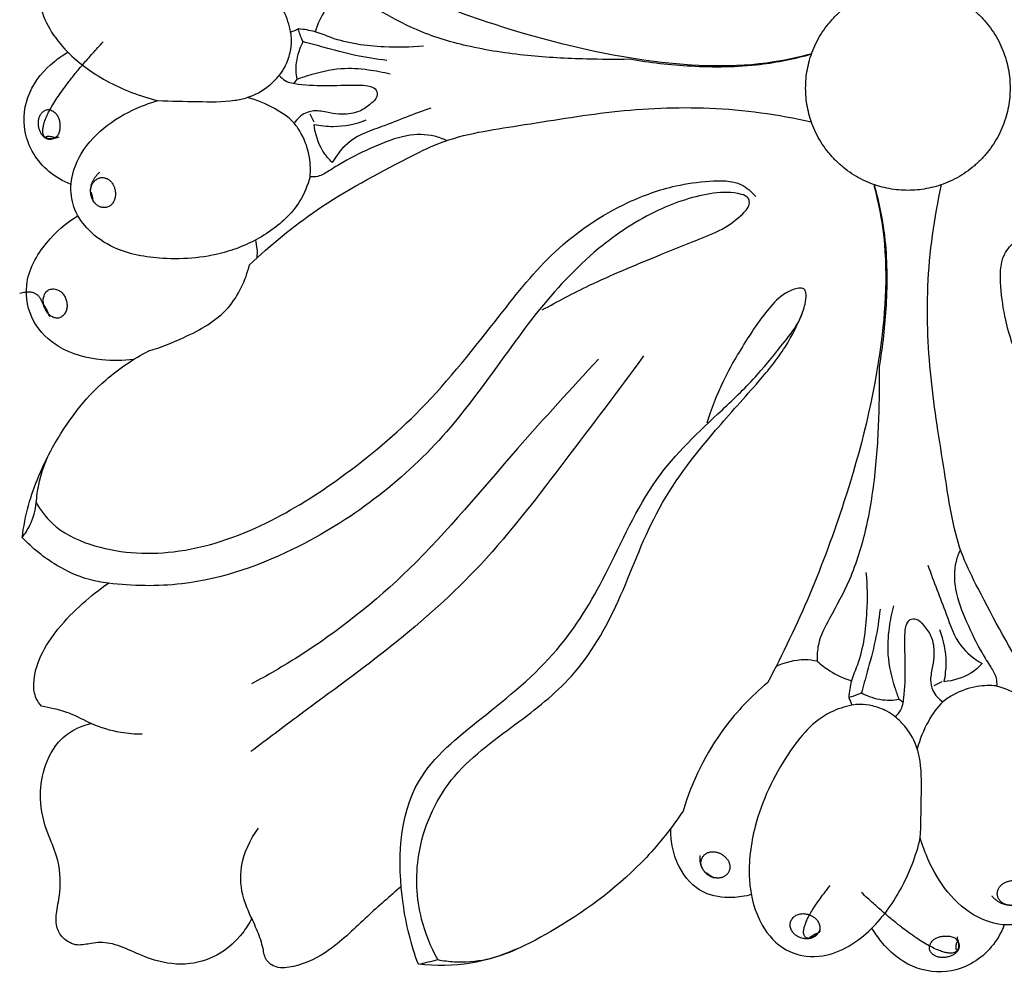
# Model space of a CAD drawing. Units: millimetres. Extents: x 11482 to 13332, y -7841 to -6244.
# Drawn here: x 12255 to 12311, y -7111 to -7056 of the extents above; entities that cross this region are included whole.
import ezdxf

# ---------------------------------------------------------------- set-up
doc = ezdxf.new("R2010")
doc.units = ezdxf.units.MM
doc.header["$MEASUREMENT"] = 0
doc.layers.add('DEFAULT', color=7, linetype='Continuous')

msp = doc.modelspace()

# ---------------------------------------------------------------- linework, layer by layer
at = {"layer": 'DEFAULT', "color": 255}
for points, knots in [([(12270.66230724945, -7056.926843533247), (12270.57973358944, -7056.513395101641), (12270.12194382029, -7055.000802378581), (12267.63143270016, -7052.924896442375), (12264.3105719666, -7051.36365533717), (12260.8479380117, -7050.900357159186), (12258.27279337082, -7051.51253273909), (12256.54350814222, -7053.042030435045), (12256.09628705317, -7055.522952531433), (12257.61749710469, -7058.007111042711), (12260.14732917981, -7059.825254541069), (12262.07924454175, -7060.583997686903), (12263.09909807613, -7060.822375839251)], [0, 0, 0, 0, 1.254307704655653, 4.605645696894493, 9.127790788599519, 12.14228563517692, 14.8196897577145, 16.76259842923465, 18.64902542835846, 21.80930860689263, 24.76853677991419, 27.8843974950083, 27.8843974950083, 27.8843974950083, 27.8843974950083]), ([(12300.29863768657, -7058.175283280589), (12299.60995054476, -7058.359735214284), (12296.67772687001, -7059.004718085483), (12290.47352697344, -7058.755265247045), (12281.59610438197, -7056.525890915631), (12275.23291198572, -7053.873816714834), (12271.94518674867, -7052.110214218003)], [0, 0, 0, 0, 2.121069440338055, 8.9060338678816, 18.18430763163106, 29.28372635455792, 29.28372635455792, 29.28372635455792, 29.28372635455792]), ([(12273.17400403852, -7054.95018328144), (12272.97607056497, -7055.170462228332), (12272.51590336876, -7055.772649617723), (12272.1932587622, -7056.466138180158), (12272.05196789116, -7056.90221877067)], [0, 0, 0, 0, 0.8810295304389932, 2.244773664950842, 2.244773664950842, 2.244773664950842, 2.244773664950842]), ([(12289.97380553244, -7058.469995305326), (12289.15414552323, -7058.48332857577), (12287.21523151976, -7058.467495641417), (12284.11007195837, -7058.304908981228), (12280.84987459049, -7057.816043134355), (12277.94495223378, -7056.934763259613), (12275.87369523942, -7055.782972015968), (12274.35612539648, -7054.971294924428), (12273.48678050231, -7054.933865617316), (12273.17400403852, -7054.95018328144)], [0, 0, 0, 0, 2.438825303880588, 5.767562801407419, 9.240714493119626, 12.2341604161732, 14.71548374450467, 16.32064253184879, 17.25242337310386, 17.25242337310386, 17.25242337310386, 17.25242337310386]), ([(12271.10990445795, -7056.739253703996), (12271.03567085194, -7056.778438245172), (12270.88891819681, -7056.847515183565), (12270.73662837048, -7056.903198213501), (12270.66230724945, -7056.926843533247)], [0, 0, 0, 0, 0.2497253069636189, 0.4817524380001501, 0.4817524380001501, 0.4817524380001501, 0.4817524380001501]), ([(12278.22581102412, -7057.725992747837), (12277.48279328925, -7057.797875209923), (12275.71457470731, -7057.808918321741), (12273.60332151084, -7057.534819766994), (12272.07082447292, -7056.863175455648), (12271.42740433636, -7056.766711894588), (12271.10990445795, -7056.739253703996)], [0, 0, 0, 0, 2.2208109378006, 5.258869025475205, 6.225982904686813, 7.17407627014205, 7.17407627014205, 7.17407627014205, 7.17407627014205]), ([(12271.36414582776, -7057.460865152705), (12271.29793958314, -7057.330831111942), (12271.19876847071, -7057.09398041952), (12271.13235979398, -7056.846594806075), (12271.10990445795, -7056.739253703996)], [0, 0, 0, 0, 0.4341091423825201, 0.7603636279568954, 0.7603636279568954, 0.7603636279568954, 0.7603636279568954]), ([(12270.00847112262, -7059.38676797763), (12270.1278505781, -7059.239772171211), (12270.40130318301, -7058.83737904483), (12270.64154600456, -7058.152040067591), (12270.74335560231, -7057.469034103937), (12270.69440512219, -7057.078156976784), (12270.66230724945, -7056.926843533247)], [0, 0, 0, 0, 0.5633650781822739, 1.436090314030092, 2.137487465653711, 2.597664382845664, 2.597664382845664, 2.597664382845664, 2.597664382845664]), ([(12257.45765986906, -7062.913563462176), (12256.86495796827, -7063.103437848841), (12256.41542398989, -7062.774055241719), (12256.23385034866, -7062.202774236163), (12256.34005166142, -7061.606328324047), (12256.79079807075, -7061.241483358697), (12257.38884966305, -7061.535341074721), (12257.55990351062, -7062.193568883487), (12257.45765986906, -7062.913563462176), (12256.86495796827, -7063.103437848841), (12256.41542398989, -7062.774055241719)], [-1.895235484857657, -1.180514426046294, -0.4759831514674815, 0, 0.3582979024604941, 1.068041858850802, 1.671299289467771, 2.067946970483121, 2.592998866125147, 3.30771992493651, 4.012251199515322, 4.488234350982804, 4.846532253443298, 5.556276209833606, 6.159533640450575]), ([(12271.36414582776, -7057.460865152705), (12271.2895115643, -7057.605227761941), (12271.06276030956, -7058.129335021555), (12270.91186639921, -7058.87313465829), (12270.98096885689, -7059.446585044577), (12271.01305663745, -7059.609483533401)], [0, 0, 0, 0, 0.4834822896854128, 1.698690315979648, 2.192628695450551, 2.192628695450551, 2.192628695450551, 2.192628695450551]), ([(12276.14419503757, -7058.529821305109), (12275.54215611021, -7058.46328837014), (12274.33293505479, -7058.281946774967), (12272.75605674394, -7057.844812114429), (12271.76318472059, -7057.575267263914), (12271.36414582776, -7057.460865152705)], [0, 0, 0, 0, 1.801980280036242, 3.628381663839638, 4.863353880045284, 4.863353880045284, 4.863353880045284, 4.863353880045284]), ([(12258.14864845388, -7065.607462122105), (12257.69365621065, -7065.432676480502), (12256.48684867345, -7064.744195925165), (12255.26655436236, -7062.788852454968), (12255.59165088804, -7060.267167805135), (12256.81795482623, -7058.82799663812), (12257.69607926835, -7058.219504923112), (12257.96613177759, -7058.06561026294)], [0, 0, 0, 0, 1.450051510464142, 4.069245282894338, 6.294391874893573, 8.544606726937452, 9.469315248834752, 9.469315248834752, 9.469315248834752, 9.469315248834752]), ([(12300.34264269883, -7058.185782465966), (12299.38359924656, -7058.455472908558), (12297.11117222279, -7058.927232589165), (12293.60880033371, -7058.94814220736), (12291.13100773655, -7058.677831379891), (12289.97380553244, -7058.469995305326)], [0, 0, 0, 0, 2.963835914363782, 6.866951770844754, 10.36473309800514, 10.36473309800514, 10.36473309800514, 10.36473309800514]), ([(12271.01305663745, -7059.609483533401), (12271.22190845169, -7059.530438825223), (12272.04475932554, -7059.253156733545), (12273.4089328447, -7058.918817972322), (12275.0014162975, -7059.020839729601), (12275.92195546022, -7059.196996722447), (12276.32649343731, -7059.3056105138)], [0, 0, 0, 0, 0.6643497128943097, 2.585943145894529, 4.124145859982079, 5.37027662761759, 5.37027662761759, 5.37027662761759, 5.37027662761759]), ([(12263.09909807613, -7060.822375839251), (12263.84902193212, -7060.863060166275), (12265.30813976455, -7060.866774127438), (12267.01978442498, -7060.919756532552), (12268.4089264342, -7060.627260446094), (12269.29619808203, -7060.139034018023), (12269.82924475921, -7059.607120000919), (12270.00847112262, -7059.38676797763)], [0, 0, 0, 0, 2.234317220058223, 4.349556267987168, 5.057571717509061, 6.438486087120731, 7.283501524266077, 7.283501524266077, 7.283501524266077, 7.283501524266077]), ([(12270.00847112262, -7059.38676797763), (12270.10738171135, -7059.503850379111), (12270.41668859314, -7059.787276124516), (12271.42676345136, -7059.9396831004), (12272.84689020939, -7059.994397745077), (12274.24155737445, -7059.912000836982), (12275.15183845985, -7059.970786021029), (12275.60052130857, -7060.181958386624), (12275.60489462122, -7060.679350028937), (12275.17320248103, -7061.059593188715), (12274.55610574694, -7061.525968613274), (12273.68962524552, -7061.636860745727), (12272.86282446894, -7061.537465687821), (12272.1746154616, -7061.353907750598), (12271.40343626059, -7061.506726865695), (12271.01918658819, -7061.872171828885), (12270.86060181251, -7062.114658047763)], [0, 0, 0, 0, 0.4559799334135887, 1.203670950715688, 2.933034652363508, 4.74546605329998, 5.297911893232413, 5.697397876504941, 6.048810532663893, 6.562605930988538, 7.329100336614907, 8.343536654127824, 9.038440278057454, 9.817888789055523, 10.43184388864215, 11.29382247102142, 11.29382247102142, 11.29382247102142, 11.29382247102142]), ([(12271.76581134912, -7065.167985133532), (12271.80154044871, -7064.801983888578), (12271.78126644964, -7063.947531979997), (12271.41196673815, -7062.906142753563), (12270.76535302677, -7061.903139820361), (12269.67702509997, -7061.187359839534), (12268.72662254259, -7060.786164462991), (12268.17986683749, -7060.650838630267)], [0, 0, 0, 0, 1.094035982074091, 2.508109586980166, 3.229348227780101, 4.608591713698662, 6.284281610038061, 6.284281610038061, 6.284281610038061, 6.284281610038061]), ([(12271.76581134912, -7065.167985133532), (12271.6359313539, -7065.647305738399), (12271.12412728113, -7066.908749396615), (12269.46042386297, -7068.444261466394), (12266.76405352934, -7069.702159153611), (12263.66649151194, -7069.974324786319), (12260.86814668617, -7069.497667068264), (12259.17615967858, -7068.353749396034), (12258.29055492606, -7067.119363348947), (12258.01140561679, -7065.521169723183), (12258.63456309661, -7063.702161901713), (12260.15988874235, -7062.131427013928), (12261.76960719918, -7061.268917074494), (12262.7806297194, -7060.914496157673), (12263.09909807613, -7060.822375839251)], [0, 0, 0, 0, 1.47741004704774, 3.974756385651107, 6.511169614576653, 10.22622353818998, 13.05623783736388, 14.76173598232016, 16.17269718610272, 17.45655551160354, 19.43975158326592, 21.62971200025573, 23.82719507004668, 24.81348508228013, 24.81348508228013, 24.81348508228013, 24.81348508228013]), ([(12268.317932183, -7070.185969038781), (12269.51992786764, -7069.051189349498), (12272.33374398411, -7066.711406751851), (12276.15097139258, -7064.708416739999), (12279.90018556768, -7062.791203349526), (12283.92544154029, -7062.236882298989), (12289.01971145194, -7061.349056174265), (12294.6424206065, -7061.082942695899), (12298.43801421419, -7061.608247047852), (12300.34024837855, -7062.033974960314)], [0, 0, 0, 0, 4.917802179081614, 10.81005572808289, 12.80105241058008, 17.39211230966997, 22.71661156319461, 28.24625641840477, 34.04543364656515, 34.04543364656515, 34.04543364656515, 34.04543364656515]), ([(12278.65678572015, -7061.256973146104), (12277.71068898328, -7061.562757930771), (12276.20853100114, -7062.218375925586), (12274.06998102932, -7062.9082074128), (12273.30254140383, -7063.892673888611), (12273.03690001626, -7064.352811346354)], [0, 0, 0, 0, 2.958016126739273, 4.922329252486762, 6.502989918422248, 6.502989918422248, 6.502989918422248, 6.502989918422248]), ([(12272.00767676236, -7062.180006699213), (12272.3611171883, -7062.255567478771), (12273.35925070546, -7062.366811196878), (12274.36519915973, -7062.159547762214), (12274.95648306919, -7061.926785104997)], [0, 0, 0, 0, 1.075251943577792, 2.965722967211367, 2.965722967211367, 2.965722967211367, 2.965722967211367]), ([(12273.03690001626, -7064.352811346354), (12272.83159854554, -7064.158921768561), (12272.30121805473, -7063.528752589515), (12272.05319158777, -7062.710197663808), (12272.00767676236, -7062.180006699213)], [0, 0, 0, 0, 0.840103281268723, 2.423231997271488, 2.423231997271488, 2.423231997271488, 2.423231997271488]), ([(12279.55002240111, -7063.106482788579), (12279.33101979891, -7063.000391959236), (12278.6019649198, -7062.727079470173), (12277.12367884325, -7062.748069694391), (12275.40368536716, -7063.444471619128), (12273.92956018928, -7064.149763752197), (12272.91386208457, -7064.7892400411), (12272.30761679377, -7065.170470410383), (12271.91250086778, -7065.180919049541), (12271.76581134912, -7065.167985133532)], [0, 0, 0, 0, 0.723959340666297, 2.295627789947803, 4.245002446497554, 6.208463574931456, 7.139271435137363, 7.84209625411124, 8.280193193769664, 8.280193193769664, 8.280193193769664, 8.280193193769664]), ([(12259.44163728475, -7066.62766403726), (12259.25995838258, -7066.228764412458), (12259.24043945565, -7065.793536632731), (12259.4524106977, -7065.367605754982), (12259.88771842085, -7065.145383584479), (12260.41527744761, -7065.332973205756), (12260.67932870824, -7065.849887583458), (12260.70002283826, -7066.445528411618), (12260.34512672412, -7066.944182715369), (12259.77352452602, -7066.935256620812), (12259.44163728475, -7066.62766403726), (12259.25995838258, -7066.228764412458), (12259.24043945565, -7065.793536632731)], [-1.266987999582769, -0.8066956537536258, -0.3338937932870243, 0, 0.4848885269786518, 0.9076315816671638, 1.352133912248329, 1.8064572465474, 2.416426680833202, 2.956917219612091, 3.536907273503805, 3.997199619332949, 4.47000147979955, 4.803895273086574, 5.288783800065226, 5.711526854753738, 6.156029185334903]), ([(12256.16642992184, -7083.741916284903), (12256.40535942132, -7084.17159415125), (12257.20094700544, -7085.254839534238), (12259.9125595613, -7086.560229086534), (12264.28900868825, -7086.855308252838), (12269.2160056857, -7085.152098340292), (12273.86430547073, -7082.194126999704), (12278.47898099287, -7078.322618282884), (12282.12153487532, -7073.639146052838), (12285.6065484174, -7069.226191130309), (12289.1676750981, -7066.795746784209), (12292.29347172343, -7065.677855945502), (12294.46788331544, -7065.379405129124), (12296.17952584259, -7065.349190301531), (12296.93859672609, -7066.018734250147), (12297.16556689796, -7066.286075913526)], [0, 0, 0, 0, 1.462638967786092, 3.902790028603028, 8.654701546219169, 14.15207101124827, 19.0956466999149, 25.01572506716172, 31.95639533950212, 36.71315151037526, 41.66910848964594, 44.55352946838852, 46.46558552699358, 48.2839079237787, 49.32723178569353, 49.32723178569353, 49.32723178569353, 49.32723178569353]), ([(12303.90258462066, -7065.655264157859), (12304.08703655435, -7066.343951299673), (12304.73201942555, -7069.276174974423), (12304.48256658711, -7075.480374870991), (12302.2531922557, -7084.357797462458), (12299.6011180549, -7090.720989858713), (12297.83751555807, -7094.008715095763)], [0, 0, 0, 0, 2.121069440338055, 8.9060338678816, 18.18430763163106, 29.28372635455792, 29.28372635455792, 29.28372635455792, 29.28372635455792]), ([(12303.91308380603, -7065.611259145599), (12304.18277424862, -7066.570302597873), (12304.65453392923, -7068.842729621642), (12304.67544354743, -7072.345101510724), (12304.40513271996, -7074.822894107878), (12304.19729664539, -7075.980096311994)], [0, 0, 0, 0, 2.963835914363782, 6.866951770844754, 10.36473309800514, 10.36473309800514, 10.36473309800514, 10.36473309800514]), ([(12315.91327037885, -7097.635969661429), (12314.77849068956, -7096.433973976788), (12312.43870809192, -7093.620157860322), (12310.43571808007, -7089.802930451848), (12308.51850468959, -7086.05371627675), (12307.96418363905, -7082.028460304141), (12307.07635751433, -7076.934190392488), (12306.81024403597, -7071.311481237928), (12307.33554838792, -7067.515887630241), (12307.76127630038, -7065.613653465879)], [0, 0, 0, 0, 4.917802179081614, 10.81005572808289, 12.80105241058008, 17.39211230966997, 22.71661156319461, 28.24625641840477, 34.04543364656515, 34.04543364656515, 34.04543364656515, 34.04543364656515]), ([(12285.00211060753, -7072.756806951023), (12285.8857014816, -7072.261738701663), (12288.0082169924, -7071.141752206904), (12290.99839141602, -7069.914048422651), (12293.51428751348, -7068.874910533733), (12295.26001942432, -7068.218751818146), (12296.24506167882, -7067.491024334455), (12296.86297255436, -7066.819725900808), (12296.75647636499, -7066.295337187126), (12295.94823410181, -7066.016312423796), (12294.20739357414, -7066.077719070501), (12291.3130778001, -7067.051834502699), (12287.81441091533, -7069.344419157011), (12283.81508729378, -7073.721095227521), (12279.5059905122, -7080.588136439625), (12272.44224176741, -7086.070197001567), (12265.44439780913, -7088.572752945342), (12261.65417803085, -7088.50006339922), (12260.27119220526, -7088.328819374512)], [0, 0, 0, 0, 3.01318793006242, 7.134657217721149, 9.591217857967917, 11.15036635165452, 12.60311452673028, 13.32924482366304, 13.60108058911679, 14.03571650639499, 15.6181008202172, 18.87163695195227, 22.88845444008668, 27.97680092427082, 36.36332715927443, 46.90033025804566, 53.88019972339829, 58.02602728361795, 58.02602728361795, 58.02602728361795, 58.02602728361795]), ([(12261.72462920997, -7075.572497609993), (12261.12219266091, -7075.657726721658), (12259.65428510895, -7075.67062505606), (12257.51764214905, -7075.119456219481), (12255.82645656549, -7073.502189618559), (12255.35015602218, -7071.102793826402), (12256.59460897955, -7068.905146239604), (12257.86409271149, -7067.787501857332), (12258.53794920719, -7067.38782599825)], [0, 0, 0, 0, 1.810106228888436, 4.340829150463348, 6.357515217645192, 8.447108001112547, 11.09797359964344, 13.42880684214927, 13.42880684214927, 13.42880684214927, 13.42880684214927]), ([(12268.7523721672, -7069.782119681762), (12268.76859494542, -7069.613915385798), (12268.77227207206, -7069.270130563726), (12268.71369165249, -7068.931232609595), (12268.66950678627, -7068.764152142448)], [0, 0, 0, 0, 0.502732711297081, 1.016887529186687, 1.016887529186687, 1.016887529186687, 1.016887529186687]), ([(12329.46921762497, -7109.787471922591), (12329.89889549132, -7109.548542423108), (12330.9821408743, -7108.752954838992), (12332.2875304266, -7106.041342283133), (12332.5826095929, -7101.664893156185), (12330.87939968036, -7096.737896158733), (12327.92142833977, -7092.089596373698), (12324.04991962295, -7087.47492085156), (12319.36644739291, -7083.832366969114), (12314.95349247038, -7080.347353427027), (12312.52304812428, -7076.786226746328), (12311.40515728557, -7073.660430121001), (12311.10670646919, -7071.48601852899), (12311.0764916416, -7069.774376001838), (12311.74603559021, -7069.015305118341), (12312.01337725359, -7068.788334946474)], [0, 0, 0, 0, 1.462638967786092, 3.902790028603028, 8.654701546219169, 14.15207101124827, 19.0956466999149, 25.01572506716172, 31.95639533950212, 36.71315151037526, 41.66910848964594, 44.55352946838852, 46.46558552699358, 48.2839079237787, 49.32723178569353, 49.32723178569353, 49.32723178569353, 49.32723178569353]), ([(12262.5780265923, -7075.086260779778), (12263.2651943762, -7074.894184817872), (12264.85638836688, -7074.248975919185), (12267.25705755517, -7072.927589857785), (12268.09506425383, -7071.068535137976), (12268.317932183, -7070.185969038781)], [0, 0, 0, 0, 2.12269670258907, 5.13318140485408, 7.841252943441417, 7.841252943441417, 7.841252943441417, 7.841252943441417]), ([(12256.95122562668, -7073.127876983674), (12256.6466931767, -7072.711705687296), (12256.48427635336, -7072.18678332433), (12256.75345499568, -7071.523639934805), (12257.52070162286, -7071.549800126835), (12257.91724554577, -7072.140519424937), (12257.95777784592, -7072.803754491528), (12257.50339499168, -7073.33428751238), (12256.95122562668, -7073.127876983674), (12256.6466931767, -7072.711705687296), (12256.48427635336, -7072.18678332433)], [-1.458663642364588, -0.916828280151281, -0.3704459680505989, 0, 0.6160209837936567, 1.205146781982348, 1.794979936934729, 2.480742738586341, 3.135086443687134, 3.676921805900441, 4.223304118001123, 4.593750086051722, 5.209771069845379, 5.798896868034071, 6.388730022986452]), ([(12277.93930868278, -7110.052764783492), (12277.51475952575, -7108.940210827682), (12276.70315566137, -7105.544230696065), (12276.87552624789, -7099.720833454558), (12281.76891928611, -7095.857695031886), (12285.9082043238, -7092.520164596895), (12288.88939659879, -7087.578960324992), (12291.05569125984, -7082.36839801915), (12294.64149916278, -7079.044654199622), (12297.22138306224, -7076.590322599161), (12298.61953781917, -7074.800519906942), (12299.65128101727, -7073.516491205242), (12299.97567365715, -7072.525920499685), (12300.0701665014, -7071.97059684112), (12299.96492588442, -7071.441084720929), (12298.99881770928, -7071.614701489096), (12297.9326089924, -7072.545674083058), (12296.61289522528, -7074.458098865588), (12295.28626813277, -7076.732236258606), (12294.63381421308, -7078.406687285331), (12294.37364893551, -7079.218426217949)], [0, 0, 0, 0, 3.542667641827434, 10.50306789963918, 15.51026464882252, 21.27806697492654, 26.35698027805525, 32.45531920350091, 37.86312818417082, 40.6704858882838, 43.04907492499025, 44.62690803487706, 45.52183556001267, 46.08713103275821, 46.34728931640623, 46.94284637484371, 48.26939853978777, 50.85132775335245, 53.62300214610222, 56.15894232026377, 56.15894232026377, 56.15894232026377, 56.15894232026377]), ([(12279.05440692648, -7109.788276288927), (12278.64884529122, -7109.06620057233), (12277.86555202931, -7107.140099930577), (12277.69795968384, -7103.456336433048), (12279.54425189687, -7099.198211819888), (12283.33309846591, -7096.521212002495), (12287.07680887247, -7093.622089499497), (12289.54249034111, -7089.282952724803), (12291.29233296784, -7084.118764946069), (12294.3877949545, -7080.089953148939), (12297.09250317427, -7077.155267080297), (12298.9007269039, -7074.953456570191), (12299.59964316424, -7073.512662618225), (12299.88063910389, -7072.790405610647)], [0, 0, 0, 0, 2.463834494975182, 6.104029451674631, 10.69953378978792, 15.54823509601385, 19.68404794498421, 24.68953606364375, 30.07466272991776, 35.85917358673242, 39.57640011864529, 41.99007607818298, 44.29569317890679, 44.29569317890679, 44.29569317890679, 44.29569317890679]), ([(12255.35734748485, -7085.726458111475), (12255.4384418161, -7085.109039899058), (12255.78938976048, -7083.321564834572), (12257.16879171456, -7080.138285529199), (12259.49200582708, -7077.01181668979), (12261.70164694996, -7075.545375177446), (12262.5780265923, -7075.086260779778)], [0, 0, 0, 0, 1.852605970624627, 5.395033718829661, 10.24665932899644, 13.19001356151837, 13.19001356151837, 13.19001356151837, 13.19001356151837]), ([(12290.77591165655, -7075.372919158517), (12289.33791260121, -7077.366849634956), (12286.2757935448, -7081.350320728387), (12281.86407445618, -7087.213142089595), (12276.56981033873, -7091.927177099521), (12271.98927316483, -7095.213735621963), (12269.31617788507, -7097.238542692065), (12268.39025222573, -7097.932110832983)], [0, 0, 0, 0, 7.313703524382049, 14.95997115076834, 21.76080090080125, 28.29438612165244, 31.73612895665575, 31.73612895665575, 31.73612895665575, 31.73612895665575]), ([(12288.20335867144, -7075.554388239909), (12286.6661364835, -7077.250321197878), (12283.0097489623, -7081.179010890675), (12277.92661051919, -7087.458823088766), (12272.5547301162, -7091.721089370103), (12269.34003503092, -7093.585732371217), (12268.43350816844, -7094.065377061099)], [0, 0, 0, 0, 6.809632390910675, 15.97065819418072, 23.96871075217984, 27.01988068324136, 27.01988068324136, 27.01988068324136, 27.01988068324136]), ([(12304.19729664539, -7075.980096311994), (12304.21062991584, -7076.799756321197), (12304.19479698148, -7078.738670324667), (12304.03221032129, -7081.843829886059), (12303.54334447442, -7085.104027253937), (12302.66206459968, -7088.008949610653), (12301.51027335603, -7090.080206605006), (12300.69859626449, -7091.597776447948), (12300.66116695738, -7092.467121342124), (12300.67748462151, -7092.779897805915)], [0, 0, 0, 0, 2.438825303880588, 5.767562801407419, 9.240714493119626, 12.2341604161732, 14.71548374450467, 16.32064253184879, 17.25242337310386, 17.25242337310386, 17.25242337310386, 17.25242337310386]), ([(12256.16642992184, -7083.741916284903), (12256.19092736934, -7083.398176381486), (12256.31397040542, -7082.495147541114), (12256.59673967917, -7081.621893732328), (12256.82570238892, -7081.106110940517)], [0, 0, 0, 0, 1.025225862386557, 2.704084320374623, 2.704084320374623, 2.704084320374623, 2.704084320374623]), ([(12255.35734748485, -7085.726458111475), (12255.5287546663, -7085.509232990617), (12255.91931013022, -7084.896242710955), (12256.11708778771, -7084.183713514683), (12256.16642992184, -7083.741916284903)], [0, 0, 0, 0, 0.8232103194510454, 2.145736641593058, 2.145736641593058, 2.145736641593058, 2.145736641593058]), ([(12260.27119220526, -7088.328819374512), (12259.88532119564, -7088.287086248258), (12258.85685828641, -7088.09390187329), (12257.12779651423, -7087.288355375093), (12255.93860799139, -7086.342738376054), (12255.35734748485, -7085.726458111475)], [0, 0, 0, 0, 1.154667372643659, 3.09293777071079, 5.613227212253721, 5.613227212253721, 5.613227212253721, 5.613227212253721]), ([(12308.83378412864, -7086.403879443321), (12308.7276932993, -7086.622882045518), (12308.45438081024, -7087.351936924635), (12308.47537103446, -7088.830223001184), (12309.17177295919, -7090.550216477268), (12309.87706509226, -7092.024341655149), (12310.51654138117, -7093.040039759857), (12310.89777175045, -7093.646285050658), (12310.90822038961, -7094.041400976648), (12310.8952864736, -7094.188090495312)], [0, 0, 0, 0, 0.723959340666297, 2.295627789947803, 4.245002446497554, 6.208463574931456, 7.139271435137363, 7.84209625411124, 8.280193193769664, 8.280193193769664, 8.280193193769664, 8.280193193769664]), ([(12306.98427448617, -7087.297116124286), (12307.29005927084, -7088.243212861153), (12307.94567726565, -7089.745370843293), (12308.63550875286, -7091.883920815117), (12309.61997522868, -7092.651360440595), (12310.08011268642, -7092.917001828167)], [0, 0, 0, 0, 2.958016126739273, 4.922329252486762, 6.502989918422248, 6.502989918422248, 6.502989918422248, 6.502989918422248]), ([(12303.4532940879, -7087.728090820315), (12303.52517654999, -7088.471108555185), (12303.53621966181, -7090.239327137122), (12303.26212110706, -7092.350580333595), (12302.59047679571, -7093.883077371514), (12302.49401323466, -7094.526497508074), (12302.46655504406, -7094.843997386477)], [0, 0, 0, 0, 2.2208109378006, 5.258869025475205, 6.225982904686813, 7.17407627014205, 7.17407627014205, 7.17407627014205, 7.17407627014205]), ([(12256.47013521293, -7095.34691679004), (12256.34574978728, -7095.216392780147), (12256.06609338939, -7094.82861420208), (12255.95769274488, -7093.785426409086), (12256.37977683926, -7092.374171220794), (12257.41278589834, -7090.850918103686), (12258.7455938864, -7089.486963384396), (12259.75856430336, -7088.681961956118), (12260.27119220526, -7088.328819374512)], [0, 0, 0, 0, 0.5363969479374193, 1.382011819525791, 3.003342269404634, 4.822273360875212, 6.807856065936624, 8.659782341842627, 8.659782341842627, 8.659782341842627, 8.659782341842627]), ([(12304.25712264518, -7089.809706806866), (12304.19058971021, -7090.411745734218), (12304.00924811504, -7091.620966789643), (12303.57211345449, -7093.197845100498), (12303.30256860398, -7094.19071712384), (12303.18816649277, -7094.58975601667)], [0, 0, 0, 0, 1.801980280036242, 3.628381663839638, 4.863353880045284, 4.863353880045284, 4.863353880045284, 4.863353880045284]), ([(12305.33678487347, -7094.940845206986), (12305.25774016529, -7094.731993392743), (12304.98045807361, -7093.909142518885), (12304.64611931239, -7092.544968999729), (12304.74814106967, -7090.952485546934), (12304.92429806251, -7090.031946384206), (12305.03291185387, -7089.627408407117)], [0, 0, 0, 0, 0.6643497128943097, 2.585943145894529, 4.124145859982079, 5.37027662761759, 5.37027662761759, 5.37027662761759, 5.37027662761759]), ([(12305.1140693177, -7095.945430721809), (12305.23115171918, -7095.846520133081), (12305.51457746458, -7095.537213251295), (12305.66698444046, -7094.527138393069), (12305.72169908514, -7093.107011635037), (12305.63930217705, -7091.712344469982), (12305.6980873611, -7090.802063384577), (12305.90925972669, -7090.353380535867), (12306.406651369, -7090.349007223213), (12306.78689452878, -7090.780699363406), (12307.25326995334, -7091.397796097492), (12307.36416208579, -7092.264276598912), (12307.26476702789, -7093.091077375493), (12307.08120909067, -7093.779286382827), (12307.23402820576, -7094.550465583841), (12307.59947316895, -7094.934715256244), (12307.84195938783, -7095.093300031925)], [0, 0, 0, 0, 0.4559799334135887, 1.203670950715688, 2.933034652363508, 4.74546605329998, 5.297911893232413, 5.697397876504941, 6.048810532663893, 6.562605930988538, 7.329100336614907, 8.343536654127824, 9.038440278057454, 9.817888789055523, 10.43184388864215, 11.29382247102142, 11.29382247102142, 11.29382247102142, 11.29382247102142]), ([(12307.90730803928, -7093.946225082076), (12307.98286881884, -7093.592784656132), (12308.09411253694, -7092.594651138969), (12307.88684910228, -7091.588702684705), (12307.65408644507, -7090.997418775242)], [0, 0, 0, 0, 1.075251943577792, 2.965722967211367, 2.965722967211367, 2.965722967211367, 2.965722967211367]), ([(12300.67748462151, -7092.779897805915), (12300.44535576596, -7092.731763126177), (12299.63499665325, -7092.638236985226), (12298.80988633305, -7092.848526058676), (12298.29507910315, -7093.102675327757)], [0, 0, 0, 0, 0.7052783641990623, 2.413307106782795, 2.413307106782795, 2.413307106782795, 2.413307106782795]), ([(12300.67748462151, -7092.779897805915), (12300.8977635684, -7092.977831279463), (12301.49995095779, -7093.437998475672), (12302.19343952023, -7093.760643082234), (12302.62952011074, -7093.901933953268)], [0, 0, 0, 0, 0.8810295304389932, 2.244773664950842, 2.244773664950842, 2.244773664950842, 2.244773664950842]), ([(12310.08011268642, -7092.917001828167), (12309.88622310863, -7093.122303298888), (12309.25605392958, -7093.652683789704), (12308.43749900387, -7093.900710256667), (12307.90730803928, -7093.946225082076)], [0, 0, 0, 0, 0.840103281268723, 2.423231997271488, 2.423231997271488, 2.423231997271488, 2.423231997271488]), ([(12297.83751555807, -7094.008715095763), (12296.92719666235, -7094.764878055412), (12294.85796491914, -7096.910056663357), (12293.53315414386, -7099.63435804719), (12293.0272883705, -7101.328626033368)], [0, 0, 0, 0, 3.520669843660007, 8.781022183908597, 8.781022183908597, 8.781022183908597, 8.781022183908597]), ([(12310.8952864736, -7094.188090495312), (12310.52928522864, -7094.152361395727), (12309.67483332006, -7094.172635394788), (12308.63344409363, -7094.541935106287), (12307.63044116043, -7095.188548817658), (12306.9146611796, -7096.276876744458), (12306.51346580306, -7097.227279301838), (12306.37813997033, -7097.774035006946)], [0, 0, 0, 0, 1.094035982074091, 2.508109586980166, 3.229348227780101, 4.608591713698662, 6.284281610038061, 6.284281610038061, 6.284281610038061, 6.284281610038061]), ([(12310.8952864736, -7094.188090495312), (12311.37460707847, -7094.317970490531), (12312.63605073668, -7094.829774563295), (12314.17156280646, -7096.493477981466), (12315.42946049368, -7099.189848315094), (12315.70162612639, -7102.28741033249), (12315.22496840833, -7105.085755158266), (12314.0810507361, -7106.777742165847), (12312.84666468901, -7107.663346918372), (12311.24847106325, -7107.942496227637), (12309.42946324178, -7107.319338747819), (12307.858728354, -7105.794013102082), (12306.99621841456, -7104.184294645254), (12306.64179749774, -7103.173272125026), (12306.54967717932, -7102.854803768304)], [0, 0, 0, 0, 1.47741004704774, 3.974756385651107, 6.511169614576653, 10.22622353818998, 13.05623783736388, 14.76173598232016, 16.17269718610272, 17.45655551160354, 19.43975158326592, 21.62971200025573, 23.82719507004668, 24.81348508228013, 24.81348508228013, 24.81348508228013, 24.81348508228013]), ([(12303.18816649277, -7094.58975601667), (12303.05813245201, -7094.65596226129), (12302.82128175959, -7094.755133373721), (12302.57389614614, -7094.821542050455), (12302.46655504406, -7094.843997386477)], [0, 0, 0, 0, 0.4341091423825201, 0.7603636279568954, 0.7603636279568954, 0.7603636279568954, 0.7603636279568954]), ([(12302.46655504406, -7094.843997386477), (12302.50573958524, -7094.918230992489), (12302.57481652363, -7095.064983647621), (12302.63049955357, -7095.217273473954), (12302.65414487332, -7095.291594594979)], [0, 0, 0, 0, 0.2497253069636189, 0.4817524380001501, 0.4817524380001501, 0.4817524380001501, 0.4817524380001501]), ([(12303.18816649277, -7094.58975601667), (12303.33252910201, -7094.66439028013), (12303.85663636162, -7094.891141534868), (12304.60043599836, -7095.042035445224), (12305.17388638464, -7094.972932987546), (12305.33678487347, -7094.940845206986)], [0, 0, 0, 0, 0.4834822896854128, 1.698690315979648, 2.192628695450551, 2.192628695450551, 2.192628695450551, 2.192628695450551]), ([(12262.20141645918, -7096.940589122763), (12261.79095440734, -7096.943119318639), (12260.79420123537, -7096.864030794532), (12259.42222545538, -7096.448331513859), (12258.24333595856, -7095.782964632264), (12257.27599687422, -7095.497353131799), (12256.70622378636, -7095.382649470416), (12256.47013521293, -7095.34691679004)], [0, 0, 0, 0, 1.22115490129496, 2.959288372481687, 4.213839136242217, 5.232167616748579, 5.942534461664682, 5.942534461664682, 5.942534461664682, 5.942534461664682]), ([(12302.65414487332, -7095.291594594979), (12302.24069644171, -7095.374168254988), (12300.72810371865, -7095.831958024142), (12298.65219778244, -7098.322469144269), (12297.09095667724, -7101.643329877828), (12296.62765849925, -7105.105963832733), (12297.23983407916, -7107.681108473616), (12298.76933177511, -7109.410393702212), (12301.2502538715, -7109.857614791264), (12303.73441238278, -7108.336404739744), (12305.55255588114, -7105.806572664627), (12306.31129902697, -7103.874657302685), (12306.54967717932, -7102.854803768304)], [0, 0, 0, 0, 1.254307704655653, 4.605645696894493, 9.127790788599519, 12.14228563517692, 14.8196897577145, 16.76259842923465, 18.64902542835846, 21.80930860689263, 24.76853677991419, 27.8843974950083, 27.8843974950083, 27.8843974950083, 27.8843974950083]), ([(12305.1140693177, -7095.945430721809), (12304.96707351128, -7095.82605126633), (12304.5646803849, -7095.552598661421), (12303.87934140766, -7095.312355839873), (12303.196335444, -7095.210546242127), (12302.80545831685, -7095.259496722241), (12302.65414487332, -7095.291594594979)], [0, 0, 0, 0, 0.5633650781822739, 1.436090314030092, 2.137487465653711, 2.597664382845664, 2.597664382845664, 2.597664382845664, 2.597664382845664]), ([(12306.54967717932, -7102.854803768304), (12306.59036150634, -7102.104879912309), (12306.5940754675, -7100.645762079886), (12306.64705787262, -7098.934117419449), (12306.35456178616, -7097.544975410234), (12305.86633535809, -7096.657703762401), (12305.33442134099, -7096.124657085217), (12305.1140693177, -7095.945430721809)], [0, 0, 0, 0, 2.234317220058223, 4.349556267987168, 5.057571717509061, 6.438486087120731, 7.283501524266077, 7.283501524266077, 7.283501524266077, 7.283501524266077]), ([(12268.44453974563, -7107.436956291503), (12268.29432557921, -7107.731851880822), (12267.80900989971, -7108.4924956061), (12266.67707843565, -7109.545667831529), (12264.86839297803, -7110.170138050329), (12263.0576193644, -7109.949783933395), (12261.61999192064, -7109.304402908689), (12260.44359881101, -7108.79475602365), (12259.38132027374, -7108.808447437837), (12258.46887500381, -7109.058626992741), (12257.6728353674, -7108.63991330448), (12257.24459496581, -7107.877913750845), (12257.32732895303, -7106.951926440888), (12257.60086036912, -7105.650838940391), (12257.47921098942, -7104.063887628294), (12256.69851738494, -7102.41387019424), (12256.29677645202, -7100.709517283875), (12256.55509866035, -7098.812273914104), (12257.31434140327, -7097.338314976935), (12258.40110970688, -7096.593761702041), (12259.01826093727, -7096.389209612295), (12259.29675242966, -7096.33275299547)], [0, 0, 0, 0, 0.9845810817332346, 2.670681455229682, 4.497061074441249, 6.491568569321141, 7.919721819946427, 9.199955119998906, 10.24381329594076, 11.02543807668318, 11.93632113630266, 12.66582772552267, 13.50600625737831, 14.61322164025671, 16.65780032519517, 18.05983270970242, 20.03720437592301, 21.75834256304545, 23.67993681642207, 24.7499366936446, 25.59530690332102, 25.59530690332102, 25.59530690332102, 25.59530690332102]), ([(12293.0272883705, -7101.328626033368), (12292.39972771649, -7102.256115408175), (12290.33676731573, -7104.875228875915), (12286.27389100016, -7107.941386369332), (12281.72332482119, -7110.153377269598), (12278.92974667699, -7110.158871193134), (12277.93930868278, -7110.052764783492)], [0, 0, 0, 0, 3.33157961088805, 9.851507113296444, 15.03435741610954, 17.99778823765348, 17.99778823765348, 17.99778823765348, 17.99778823765348]), ([(12276.96245169245, -7105.60854187732), (12276.32142461507, -7106.182084739229), (12274.93775376928, -7107.353322290508), (12273.12983285249, -7109.212405303467), (12271.27577603775, -7110.150431465772), (12269.92338650904, -7110.32962169329), (12269.19557065998, -7109.85649315992), (12269.09016777689, -7109.030129761448), (12268.78629257996, -7108.153762374302), (12268.34341602181, -7107.234946087036), (12267.84029904168, -7106.054592259727), (12267.71625224053, -7104.279312781067), (12268.34619294619, -7102.932486227528), (12268.8379064425, -7102.297437269246)], [0, 0, 0, 0, 2.558976869367414, 5.400555133731935, 7.653579801912238, 8.638223694145386, 9.299551175081643, 9.971509540328663, 10.99397735799459, 12.08399888237386, 12.99612348660315, 14.80345977933651, 17.19288088210554, 17.19288088210554, 17.19288088210554, 17.19288088210554]), ([(12296.91784436996, -7106.079463618751), (12296.56704134825, -7106.180777914338), (12295.65936392358, -7106.315181324553), (12294.00409223477, -7106.098842889714), (12292.81176218588, -7104.759354681609), (12292.3957248066, -7103.391984817012), (12292.3215185743, -7102.6445651579), (12292.32196263207, -7102.316697523277)], [0, 0, 0, 0, 1.086298330388987, 2.720716554007133, 4.734630016105633, 5.97749677350082, 6.952909549995448, 6.952909549995448, 6.952909549995448, 6.952909549995448]), ([(12294.79960599539, -7105.142898406199), (12294.40597821855, -7104.958039214225), (12294.14206627816, -7104.670084061687), (12294.01444622765, -7104.294012099122), (12294.10602850541, -7103.933443071963), (12294.43697258575, -7103.626649081445), (12294.9810881164, -7103.618345612697), (12295.46564686461, -7103.908541209923), (12295.75184724539, -7104.378741200544), (12295.64155203449, -7104.879593204631), (12295.23917022562, -7105.15845853731), (12294.79960599539, -7105.142898406199), (12294.40597821855, -7104.958039214225), (12294.14206627816, -7104.670084061687)], [-1.235645760192604, -0.8091178872769724, -0.3261386192457714, 0, 0.4689346167173057, 0.7933028480193292, 1.142666801892334, 1.512409645501123, 2.055943783452799, 2.621749014671892, 3.142281919460637, 3.580079255871524, 4.006607128787155, 4.489586396818356, 4.815725016064127, 5.284659632781433, 5.609027864083457, 5.958391817956461]), ([(12300.8558011112, -7108.147877085603), (12300.53145653708, -7108.534261565813), (12299.90661136339, -7108.679252360825), (12299.24841512789, -7108.352187284112), (12299.05129701386, -7107.67773378713), (12299.47295891201, -7107.148399064232), (12300.21756693791, -7107.137028036905), (12300.79058199708, -7107.564476605756), (12300.8558011112, -7108.147877085603), (12300.53145653708, -7108.534261565813), (12299.90661136339, -7108.679252360825)], [-1.581766346736531, -0.8271188649644357, -0.3901498225788469, 0, 0.5607682629765771, 1.407389005756335, 1.904957968475253, 2.440687451375766, 3.154835238788836, 3.909482720560931, 4.34645176294652, 4.736601585525367, 5.297369848501944, 6.143990591281701, 6.64155955400062]), ([(12312.35496537733, -7106.51226455968), (12311.95606575253, -7106.693943461848), (12311.5208379728, -7106.713462388783), (12311.09490709505, -7106.501491146728), (12310.87268492455, -7106.066183423584), (12311.06027454582, -7105.538624396826), (12311.57718892353, -7105.274573136188), (12312.17282975169, -7105.253879006172), (12312.67148405543, -7105.608775120309), (12312.66255796088, -7106.180377318417), (12312.35496537733, -7106.51226455968), (12311.95606575253, -7106.693943461848), (12311.5208379728, -7106.713462388783)], [-1.266987999582769, -0.8066956537536258, -0.3338937932870243, 0, 0.4848885269786518, 0.9076315816671638, 1.352133912248329, 1.8064572465474, 2.416426680833202, 2.956917219612091, 3.536907273503805, 3.997199619332949, 4.47000147979955, 4.803895273086574, 5.288783800065226, 5.711526854753738, 6.156029185334903]), ([(12308.64086480224, -7108.496241975372), (12308.83073918891, -7109.088943876162), (12308.50135658179, -7109.538477854543), (12307.93007557623, -7109.720051495768), (12307.33362966411, -7109.613850183008), (12306.96878469876, -7109.163103773684), (12307.26264241479, -7108.565052181383), (12307.92087022356, -7108.393998333813), (12308.64086480224, -7108.496241975372), (12308.83073918891, -7109.088943876162), (12308.50135658179, -7109.538477854543)], [-1.895235484857657, -1.180514426046294, -0.4759831514674815, 0, 0.3582979024604941, 1.068041858850802, 1.671299289467771, 2.067946970483121, 2.592998866125147, 3.30771992493651, 4.012251199515322, 4.488234350982804, 4.846532253443298, 5.556276209833606, 6.159533640450575]), ([(12311.33476346217, -7107.805253390554), (12311.15997782057, -7108.260245633779), (12310.47149726523, -7109.467053170978), (12308.51615379503, -7110.68734748207), (12305.9944691452, -7110.362250956392), (12304.55529797819, -7109.135947018203), (12303.94680626318, -7108.257822576079), (12303.79291160301, -7107.987770066847)], [0, 0, 0, 0, 1.450051510464142, 4.069245282894338, 6.294391874893573, 8.544606726937452, 9.469315248834752, 9.469315248834752, 9.469315248834752, 9.469315248834752]), ([(12279.05440692648, -7109.788276288927), (12279.3606835022, -7109.848310246225), (12280.88110004263, -7110.051656005656), (12282.46620726578, -7109.69939080373), (12283.56738443256, -7109.175385922013)], [0, 0, 0, 0, 0.9285172272104818, 4.556541077155421, 4.556541077155421, 4.556541077155421, 4.556541077155421])]:
    msp.add_open_spline(points, degree=3, knots=knots, dxfattribs=at)
msp.add_rational_spline([(12300.01455002966, -7060.113300252182), (12300.01455002966, -7065.939351814766), (12305.84060159225, -7065.939351814765), (12311.66665315483, -7065.939351814766), (12311.66665315483, -7060.113300252182), (12311.66665315483, -7054.287248689599), (12305.84060159225, -7054.287248689599), (12300.01455002966, -7054.287248689599), (12300.01455002966, -7060.113300252182)], [1, 0.7071067811865476, 1, 0.7071067811865476, 1, 0.7071067811865476, 1, 0.7071067811865476, 1], degree=2, knots=[0, 0, 0, 9.075330301334526, 9.075330301334526, 18.15066060266905, 18.15066060266905, 27.22599090400358, 27.22599090400358, 36.30132120533811, 36.30132120533811, 36.30132120533811], dxfattribs=at)
for points in [[(12271.01305663745, -7059.609483533401), (12270.95503417485, -7059.688088300655), (12270.89701171226, -7059.76669306791), (12270.83898924967, -7059.845297835164)], [(12272.00767676236, -7062.057480121366), (12271.93143800281, -7061.902279789429), (12271.85519924326, -7061.747079457489), (12271.77896048371, -7061.591879125551)], [(12307.78478146143, -7093.946225082076), (12307.62958112949, -7094.022463841625), (12307.47438079756, -7094.098702601173), (12307.31918046562, -7094.174941360722)], [(12305.33678487347, -7094.940845206986), (12305.41538964072, -7094.998867669577), (12305.49399440798, -7095.056890132169), (12305.57259917523, -7095.11491259476)], [(12277.93930868278, -7110.052764783492), (12278.31100809735, -7109.964601951971), (12278.68270751192, -7109.876439120449), (12279.05440692648, -7109.788276288927)]]:
    msp.add_open_spline(points, degree=3, dxfattribs=at)

doc.saveas('drawing.dxf')
